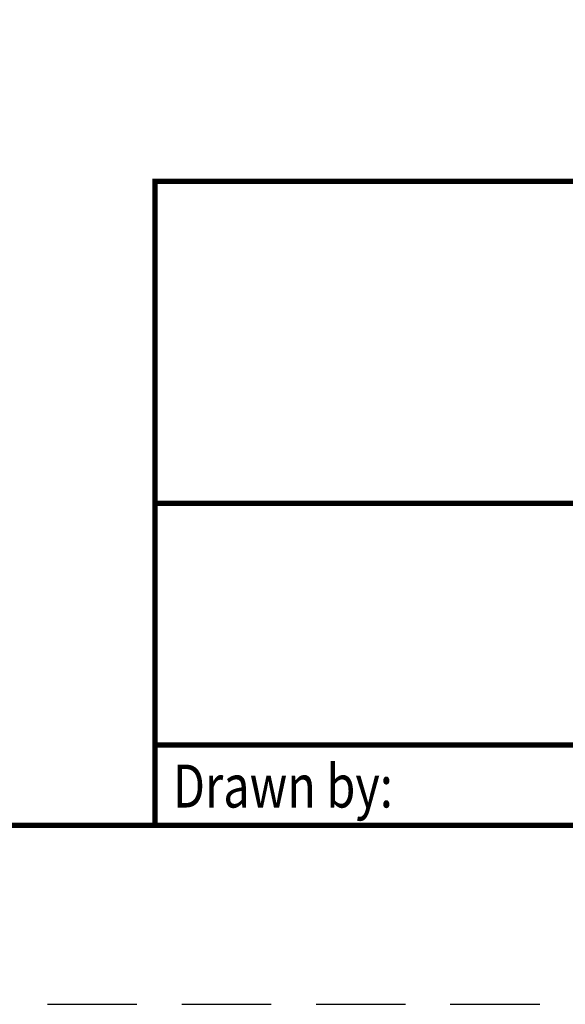
# Model space of a CAD drawing. Units: inches. Extents: x 0 to 34, y 22.4 to 44.4.
# Drawn here: x 25.5 to 27, y 22.4 to 25.2 of the extents above; entities that cross this region are included whole.
import ezdxf
from ezdxf.enums import TextEntityAlignment as Align

# ---------------------------------------------------------------- set-up
doc = ezdxf.new("R2010")
doc.units = ezdxf.units.IN
doc.header["$MEASUREMENT"] = 0
doc.linetypes.add('HIDDEN', pattern=[0.375, 0.25, -0.125])
doc.layers.add('BORDER', color=1, linetype='Continuous')
doc.layers.add('OBJECT', color=7, linetype='Continuous')
doc.styles.add('ROMAND', font='romand')
doc.styles.get("Standard").update_dxf_attribs({"font": 'arial.ttf'})

# ---------------------------------------------------------------- blocks, each defined once
blk = doc.blocks.new('d_size_h_rev1')
at = {"const_width": 0.015}
blk.add_lwpolyline([(33.5, 0.5), (33.5, 21.5), (0.5, 21.5), (0.5, 0.5)], close=True, dxfattribs=at)
for points in [[(33.5, 2.3), (25.8, 2.3), (25.8, 0.5)], [(25.8, 1.4), (33.5, 1.4)], [(25.8, 0.725), (30.4, 0.725)]]:
    blk.add_lwpolyline(points, dxfattribs=at)
at = {"layer": 'BORDER', "linetype": 'HIDDEN'}
blk.add_line((0, 0), (34, 0), dxfattribs=at)
at = {"width": 0.8}
blk.add_text('Drawn by:', height=0.12, dxfattribs=at).set_placement((25.85, 0.55))
at = {"style": 'ROMAND', "flags": 8}
for tag, height, p in [('SAP_DOC_DESCRIPTION', 0.12, (28.1, 1.2)), ('SAP_DOC_NUMBER', 0.175, (32, 0.725)), ('SZ', 0.175, (30.6, 0.6)), ('SAP_DOC_VERSION', 0.175, (33.3, 0.6))]:
    blk.add_attdef(tag, text='', height=height, dxfattribs=at).set_placement(p, align=Align.CENTER)
at = {"width": 0.8, "flags": 8}
for tag, height, p in [('SHT', 0.1, (31.525, 1.225)), ('TSHT', 0.1, (32.925, 1.225)), ('LINE2_DOC_DESC', 0.12, (28.1, 1)), ('LINE3_DOC_DESC', 0.12, (28.1, 0.8))]:
    blk.add_attdef(tag, text='', height=height, dxfattribs=at).set_placement(p, align=Align.CENTER)
for tag, p in [('SAP_DOC_USER', (26.7, 0.55)), ('SAP_DOC_DATE', (28.65, 0.55))]:
    blk.add_attdef(tag, p, '', height=0.12, dxfattribs=at)

msp = doc.modelspace()

# ---------------------------------------------------------------- block references
at = {"layer": 'OBJECT'}
msp.add_blockref('d_size_h_rev1', (0.0368, 22.4477), dxfattribs=at)

doc.saveas('drawing.dxf')
